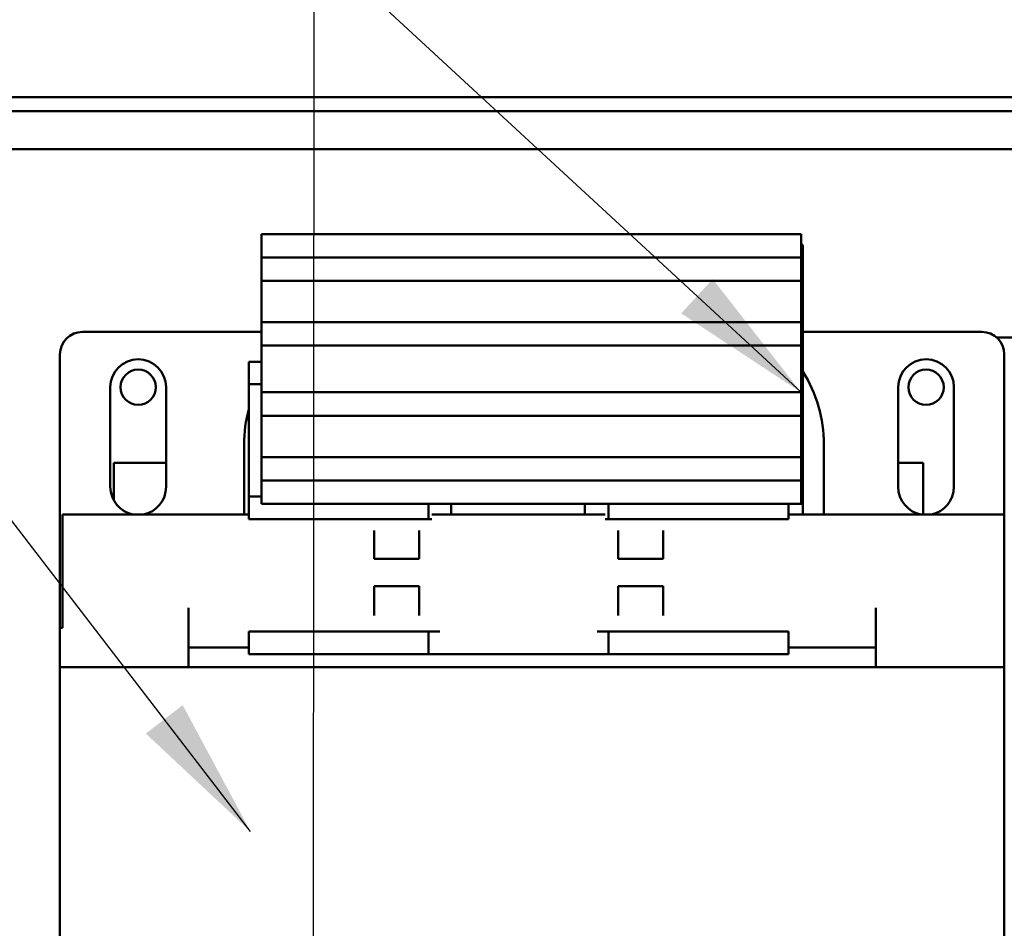
# Model space of a CAD drawing. Units: inches. Extents: x 2.2 to 96.8, y 1.1 to 75.4.
# Drawn here: x 55.7 to 58.8, y 55.1 to 58 of the extents above; entities that cross this region are included whole.
import ezdxf

# ---------------------------------------------------------------- set-up
doc = ezdxf.new("R2010")
doc.units = ezdxf.units.IN
doc.header["$LTSCALE"] = 4.5
doc.header["$MEASUREMENT"] = 0
doc.layers.add('Symbol (ANSI)', color=7, linetype='Continuous', lineweight=25)
doc.layers.add('Visible (ANSI)', color=7, linetype='Continuous', lineweight=50)
doc.styles.add('Note Text (ANSI)', font='tahoma.ttf')
doc.dimstyles.new('Default (ANSI)$7', dxfattribs={"dimscale": 4.5, "dimtxt": 0.12, "dimasz": 0.098425, "dimexe": 0.125, "dimexo": 0.0625, "dimgap": 0.031496, "dimtad": 0, "dimtih": 1, "dimtoh": 1, "dimrnd": 1e-08, "dimzin": 0, "dimdsep": 46, "dimtxsty": 'Note Text (ANSI)', "dimcen": 0.09, "dimdle": 0.393701, "dimclrd": 256, "dimclre": 256, "dimclrt": 256, "dimadec": 0, "dimazin": 1, "dimtfac": 1, "dimtofl": 0, "dimtmove": 0, "dimatfit": 3, "dimfxl": 1, "dimtolj": 1, "dimtzin": 4, "dimlwd": -1, "dimlwe": -1, "dimarcsym": 0})

msp = doc.modelspace()

# ---------------------------------------------------------------- linework, layer by layer
at = {"layer": 'Visible (ANSI)'}
for p, q in [((63.8476, 57.7235), (44.9155, 57.7235)), ((44.9594, 57.6797), (63.8476, 57.6797)), ((45.2231, 57.561), (63.5417, 57.561)), ((56.4876, 57.2957), (58.1751, 57.2957)), ((56.4876, 57.2225), (56.4876, 57.2957)), ((58.1751, 57.2225), (58.1751, 57.2957)), ((58.1807, 57.2625), (58.1751, 57.2625)), ((58.1807, 57.2625), (58.1807, 57.1388)), ((56.4876, 57.1494), (56.4876, 57.2225)), ((56.4876, 57.2225), (58.1751, 57.2225)), ((58.1751, 57.1494), (58.1751, 57.2225)), ((56.4876, 57.02), (56.4876, 57.1494)), ((56.4876, 57.1494), (58.1751, 57.1494)), ((58.1751, 57.02), (58.1751, 57.1494)), ((58.1807, 57.1388), (58.1807, 56.4519)), ((56.4876, 57.02), (58.1751, 57.02)), ((56.4876, 56.9469), (56.4876, 57.02)), ((58.1751, 56.9469), (58.1751, 57.02)), ((55.9279, 56.9897), (56.4876, 56.9897)), ((58.1807, 56.9897), (58.7404, 56.9897)), ((59.8385, 56.9723), (58.7868, 56.9723)), ((56.4876, 56.9469), (58.1751, 56.9469)), ((56.4876, 56.8007), (56.4876, 56.9469)), ((58.1751, 56.8007), (58.1751, 56.9469)), ((55.8576, 56.0644), (55.8576, 56.9194)), ((58.8107, 56.9194), (58.8107, 56.4188)), ((56.4481, 56.8963), (56.4876, 56.8963)), ((56.4481, 56.8963), (56.4481, 56.826)), ((56.0151, 56.5046), (56.0151, 56.8167)), ((56.1895, 56.8167), (56.1895, 56.5046)), ((56.4876, 56.826), (56.4481, 56.826)), ((56.4481, 56.4744), (56.4481, 56.826)), ((58.4789, 56.5046), (58.4789, 56.8167)), ((58.6532, 56.8167), (58.6532, 56.5046)), ((56.4876, 56.7275), (56.4876, 56.8007)), ((56.4876, 56.8007), (58.1751, 56.8007)), ((58.1751, 56.7275), (58.1751, 56.8007)), ((56.4876, 56.5982), (56.4876, 56.7275)), ((56.4876, 56.7275), (58.1751, 56.7275)), ((58.1751, 56.5982), (58.1751, 56.7275)), ((56.4337, 56.4188), (56.4337, 56.6382)), ((58.2463, 56.4188), (58.2463, 56.6382)), ((56.4876, 56.5982), (58.1751, 56.5982)), ((56.4876, 56.525), (56.4876, 56.5982)), ((58.1751, 56.525), (58.1751, 56.5982)), ((56.0262, 56.5801), (56.0262, 56.462)), ((56.1895, 56.5801), (56.0262, 56.5801)), ((58.5575, 56.5801), (58.4789, 56.5801)), ((58.5575, 56.4188), (58.5575, 56.5801)), ((56.4876, 56.525), (58.1751, 56.525)), ((56.4876, 56.4519), (56.4876, 56.525)), ((58.1751, 56.4519), (58.1751, 56.525)), ((56.4481, 56.4744), (56.4876, 56.4744)), ((56.4481, 56.4744), (56.4481, 56.4041)), ((56.4876, 56.4519), (58.1751, 56.4519)), ((57.0106, 56.4041), (57.0106, 56.4519)), ((57.0809, 56.4188), (57.0809, 56.4519)), ((57.4992, 56.4519), (57.4992, 56.4188)), ((57.5731, 56.4519), (57.5731, 56.4041)), ((58.1356, 56.4041), (58.1356, 56.4519)), ((58.1751, 56.4519), (58.1807, 56.4519)), ((58.1807, 56.4519), (58.1807, 56.4188)), ((56.4481, 56.4188), (55.8656, 56.4188)), ((55.8656, 56.0644), (55.8656, 56.4188)), ((57.5628, 56.4188), (57.0208, 56.4188)), ((58.8107, 56.4188), (58.1356, 56.4188)), ((58.8107, 56.4188), (58.8107, 55.9407)), ((56.5184, 56.4041), (56.4481, 56.4041)), ((56.5184, 56.4041), (56.9403, 56.4041)), ((57.0106, 56.4041), (56.9403, 56.4041)), ((57.0106, 56.4041), (57.0208, 56.4041)), ((57.5628, 56.4041), (57.5731, 56.4041)), ((57.5731, 56.4041), (58.0653, 56.4041)), ((58.1356, 56.4041), (58.0653, 56.4041)), ((56.8401, 56.2799), (56.8401, 56.3681)), ((56.9807, 56.3681), (56.9807, 56.2799)), ((57.6029, 56.3681), (57.6029, 56.2799)), ((57.7435, 56.3681), (57.7435, 56.2799)), ((56.9807, 56.2799), (56.8401, 56.2799)), ((57.6029, 56.2799), (57.7435, 56.2799)), ((56.9807, 56.1945), (56.8401, 56.1945)), ((56.8401, 56.1027), (56.8401, 56.1945)), ((56.9807, 56.1945), (56.9807, 56.1027)), ((57.6029, 56.1945), (57.7435, 56.1945)), ((57.6029, 56.1945), (57.6029, 56.1027)), ((57.7435, 56.1945), (57.7435, 56.1027)), ((56.2598, 55.9407), (56.2598, 56.1263)), ((58.4086, 56.1263), (58.4086, 55.9407)), ((55.8576, 55.9407), (55.8576, 56.0644)), ((55.8656, 56.0644), (55.8576, 56.0644)), ((56.4481, 56.0525), (56.5184, 56.0525)), ((56.4481, 56.0525), (56.4481, 55.9822)), ((56.9403, 56.0525), (56.5184, 56.0525)), ((56.9403, 56.0525), (57.0106, 56.0525)), ((57.0458, 56.0525), (57.0106, 56.0525)), ((57.0106, 55.9822), (57.0106, 56.0525)), ((57.5731, 56.0525), (57.5379, 56.0525)), ((58.0653, 56.0525), (57.5731, 56.0525)), ((57.5731, 56.0525), (57.5731, 55.9822)), ((58.0653, 56.0525), (58.1356, 56.0525)), ((58.1356, 55.9822), (58.1356, 56.0525)), ((56.2598, 56.0025), (56.4481, 56.0025)), ((56.5184, 55.9822), (56.4481, 55.9822)), ((56.9403, 55.9822), (56.5184, 55.9822)), ((57.0106, 55.9822), (56.9403, 55.9822)), ((57.0106, 55.9822), (57.0809, 55.9822)), ((57.5028, 55.9822), (57.0809, 55.9822)), ((57.5028, 55.9822), (57.5731, 55.9822)), ((58.0653, 55.9822), (57.5731, 55.9822)), ((58.1356, 55.9822), (58.0653, 55.9822)), ((58.1356, 56.0025), (58.4086, 56.0025)), ((55.8576, 55.9407), (58.8107, 55.9407)), ((55.8576, 54.945), (55.8576, 55.9407)), ((58.8107, 55.9407), (58.8107, 54.945))]:
    msp.add_line(p, q, dxfattribs=at)
for centre in [(56.1023, 56.8167), (58.5661, 56.8167)]:
    msp.add_circle(centre, 0.0551, dxfattribs=at)
for centre, radius, start, end in [((55.9279, 56.9194), 0.0703, 90, 180), ((58.7404, 56.9194), 0.0703, 0, 90), ((56.1023, 56.8167), 0.0872, 0, 180), ((58.5661, 56.8167), 0.0872, 0, 180), ((57.8188, 56.6382), 0.4275, 0, 32.1584), ((56.8612, 56.6382), 0.4275, 165.0832, 180), ((56.1023, 56.5046), 0.0872, 180, 259.6955), ((56.1023, 56.5046), 0.0872, 280.3045, 0), ((58.5661, 56.5046), 0.0872, 180, 259.6955), ((58.5661, 56.5046), 0.0872, 280.3045, 0)]:
    msp.add_arc(centre, radius, start, end, dxfattribs=at)

# ---------------------------------------------------------------- leaders
at = {"layer": 'Symbol (ANSI)', "annotation_type": 0, "has_hookline": 1, "hookline_direction": 1, "text_width": 0.2321}
for points in [[(56.6395, 40.2079), (56.6591, 66.1014), (57.5107, 66.1472)], [(58.1751, 56.8007), (53.0176, 61.5656), (52.5747, 61.5656)], [(56.4537, 55.4267), (53.3565, 59.4565), (52.9136, 59.4565)]]:
    msp.add_leader(points, dimstyle='Default (ANSI)$7', override={"dimtad": 0}, dxfattribs=at)

doc.saveas('drawing.dxf')
